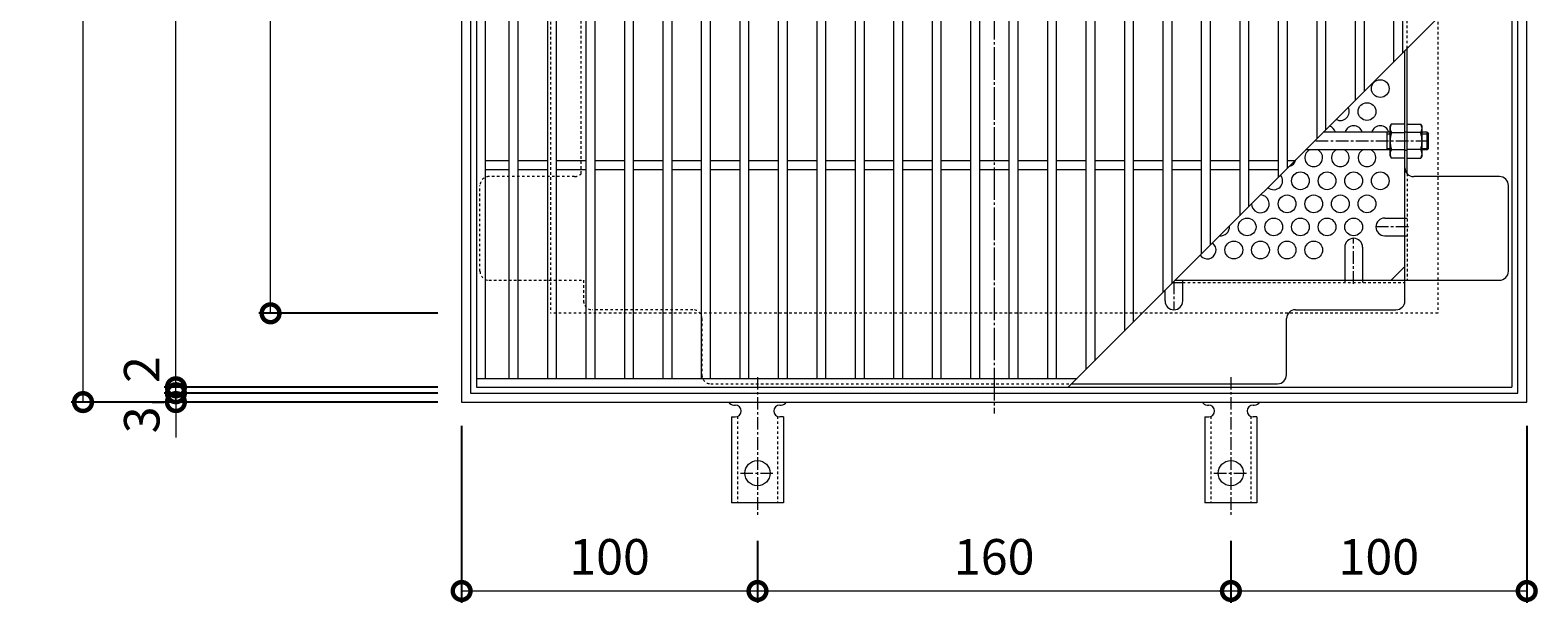
# Model space of a CAD drawing. Units: millimetres. Extents: x -697 to 803, y -546 to 669.
# Drawn here: x -697 to -188, y 76 to 269 of the extents above; entities that cross this region are included whole.
import ezdxf

# ---------------------------------------------------------------- set-up
doc = ezdxf.new("R2010")
doc.units = ezdxf.units.MM
for name, pattern in [('中心線（短）', [6.773333, 4.233333, -0.846667, 0.846667, -0.846667]), ('中心線（長）', [13.546667, 11.006667, -0.846667, 0.846667, -0.846667]), ('点線（標準）', [1.693333, 0.846667, -0.846667])]:
    doc.linetypes.add(name, pattern=pattern)
for name, color, linetype in [('(K)アンカー', 3, 'Continuous'), ('(K)バスケット', 2, 'Continuous'), ('(K)受枠', 2, 'Continuous'), ('(K)寸法', 7, 'Continuous'), ('(K)蓋', 3, 'Continuous')]:
    doc.layers.add(name, color=color, linetype=linetype)
doc.styles.add('(K)MSゴシック', font='MS Gothic.ttf')
doc.dimstyles.new('KAD-1', dxfattribs={"dimtxt": 3, "dimasz": 3, "dimexe": 1, "dimexo": 2, "dimgap": 1, "dimtad": 1, "dimdec": 1, "dimdsep": 46, "dimtxsty": '(K)MSゴシック', "dimblk": 'DOTSMALL', "dimcen": 0, "dimclrd": 7, "dimclre": 256, "dimclrt": 2, "dimadec": 1, "dimazin": 0, "dimtfac": 1, "dimtdec": 1, "dimtmove": 0, "dimatfit": 3, "dimldrblk": 'DOTSMALL', "dimfxl": 1, "dimtfill": 1, "dimlwd": 9, "dimlwe": -1, "dimarcsym": 0})

# ---------------------------------------------------------------- blocks, each defined once
blk = doc.blocks.new('_DotSmall')
at = {"color": 0, "linetype": 'ByBlock', "const_width": 0.5}
blk.add_lwpolyline([(-0.0625, 0, 1), (0.0625, 0, 1)], format="xyb", close=True, dxfattribs=at)
blk = doc.blocks.new('*D7')
at = {"layer": '(K)寸法', "transparency": 16777216}
for p, q in [((-559.47, 503.57), (-683.43, 503.57)), ((-559.47, 143.57), (-683.43, 143.57))]:
    blk.add_line(p, q, dxfattribs=at)
at = {"layer": '(K)寸法', "color": 7, "lineweight": 9, "transparency": 16777216}
blk.add_line((-679.43, 143.57), (-679.43, 503.57), dxfattribs=at)
at = {"layer": 'Defpoints', "color": 0, "transparency": 16777216}
for p in [(-679.43, 503.57), (-551.47, 503.57), (-551.47, 143.57)]:
    blk.add_point(p, dxfattribs=at)
at = {"layer": '(K)寸法', "color": 7, "lineweight": 9, "transparency": 16777216, "xscale": 12, "yscale": 12, "zscale": 12}
for p, rotation in [((-679.43, 503.57), 90), ((-679.43, 143.57), 270)]:
    blk.add_blockref('_DotSmall', p, dxfattribs=dict(at, rotation=rotation))
at = {"layer": '(K)寸法', "color": 2, "lineweight": 9, "transparency": 16777216, "insert": (-689.43, 323.57), "char_height": 12, "attachment_point": 5, "rotation": 90, "style": '(K)MSゴシック', "bg_fill": 3, "box_fill_scale": 1.1, "bg_fill_color": 256, "bg_fill_true_color": 13158600, "bg_fill_transparency": 0}
blk.add_mtext('360', dxfattribs=at)
blk = doc.blocks.new('*D8')
at = {"layer": '(K)寸法', "color": 7, "lineweight": 9, "transparency": 16777216}
for p, q in [((-648.04, 146.57), (-648.04, 158.57)), ((-648.04, 143.57), (-648.04, 146.57)), ((-648.04, 143.57), (-648.04, 131.57))]:
    blk.add_line(p, q, dxfattribs=at)
at = {"layer": '(K)寸法', "transparency": 16777216}
for p, q in [((-656.04, 143.57), (-652.04, 143.57)), ((-559.47, 146.57), (-652.04, 146.57))]:
    blk.add_line(p, q, dxfattribs=at)
at = {"layer": 'Defpoints', "color": 0, "transparency": 16777216}
for p in [(-648.04, 146.57), (-648.04, 143.57), (-551.47, 146.57)]:
    blk.add_point(p, dxfattribs=at)
at = {"layer": '(K)寸法', "color": 2, "lineweight": 9, "transparency": 16777216, "insert": (-658.04, 137.57), "char_height": 12, "attachment_point": 5, "rotation": 90, "style": '(K)MSゴシック', "bg_fill": 3, "box_fill_scale": 1.1, "bg_fill_color": 256, "bg_fill_true_color": 13158600, "bg_fill_transparency": 0}
blk.add_mtext('3', dxfattribs=at)
at = {"layer": '(K)寸法', "color": 7, "lineweight": 9, "transparency": 16777216, "xscale": 12, "yscale": 12, "zscale": 12}
for p, rotation in [((-648.04, 146.57), 270), ((-648.04, 143.57), 90)]:
    blk.add_blockref('_DotSmall', p, dxfattribs=dict(at, rotation=rotation))
blk = doc.blocks.new('*D9')
at = {"layer": '(K)寸法', "color": 7, "lineweight": 9, "transparency": 16777216}
for p, q in [((-648.04, 148.57), (-648.04, 160.57)), ((-648.04, 146.57), (-648.04, 148.57)), ((-648.04, 146.57), (-648.04, 134.57))]:
    blk.add_line(p, q, dxfattribs=at)
at = {"layer": '(K)寸法', "transparency": 16777216}
for p, q in [((-559.47, 148.57), (-652.04, 148.57)), ((-559.47, 146.57), (-652.04, 146.57))]:
    blk.add_line(p, q, dxfattribs=at)
at = {"layer": 'Defpoints', "color": 0, "transparency": 16777216}
for p in [(-648.04, 148.57), (-551.47, 148.57), (-551.47, 146.57)]:
    blk.add_point(p, dxfattribs=at)
at = {"layer": '(K)寸法', "color": 2, "lineweight": 9, "transparency": 16777216, "insert": (-658.04, 154.57), "char_height": 12, "attachment_point": 5, "rotation": 90, "style": '(K)MSゴシック', "bg_fill": 3, "box_fill_scale": 1.1, "bg_fill_color": 256, "bg_fill_true_color": 13158600, "bg_fill_transparency": 0}
blk.add_mtext('2', dxfattribs=at)
at = {"layer": '(K)寸法', "color": 7, "lineweight": 9, "transparency": 16777216, "xscale": 12, "yscale": 12, "zscale": 12}
for p, rotation in [((-648.04, 148.57), 270), ((-648.04, 146.57), 90)]:
    blk.add_blockref('_DotSmall', p, dxfattribs=dict(at, rotation=rotation))
blk = doc.blocks.new('*D10')
at = {"layer": '(K)寸法', "transparency": 16777216}
for p, q in [((-559.47, 498.57), (-652.04, 498.57)), ((-559.47, 148.57), (-652.04, 148.57))]:
    blk.add_line(p, q, dxfattribs=at)
at = {"layer": '(K)寸法', "color": 7, "lineweight": 9, "transparency": 16777216}
blk.add_line((-648.04, 148.57), (-648.04, 498.57), dxfattribs=at)
at = {"layer": 'Defpoints', "color": 0, "transparency": 16777216}
for p in [(-648.04, 498.57), (-551.47, 498.57), (-551.47, 148.57)]:
    blk.add_point(p, dxfattribs=at)
at = {"layer": '(K)寸法', "color": 7, "lineweight": 9, "transparency": 16777216, "xscale": 12, "yscale": 12, "zscale": 12}
for p, rotation in [((-648.04, 498.57), 90), ((-648.04, 148.57), 270)]:
    blk.add_blockref('_DotSmall', p, dxfattribs=dict(at, rotation=rotation))
at = {"layer": '(K)寸法', "color": 2, "lineweight": 9, "transparency": 16777216, "insert": (-658.04, 323.57), "char_height": 12, "attachment_point": 5, "rotation": 90, "style": '(K)MSゴシック', "bg_fill": 3, "box_fill_scale": 1.1, "bg_fill_color": 256, "bg_fill_true_color": 13158600, "bg_fill_transparency": 0}
blk.add_mtext('350', dxfattribs=at)
blk = doc.blocks.new('*D13')
at = {"layer": '(K)寸法', "transparency": 16777216}
for p, q in [((-559.47, 473.57), (-620.05, 473.57)), ((-559.47, 173.57), (-620.05, 173.57))]:
    blk.add_line(p, q, dxfattribs=at)
at = {"layer": '(K)寸法', "color": 7, "lineweight": 9, "transparency": 16777216}
blk.add_line((-616.05, 173.57), (-616.05, 473.57), dxfattribs=at)
at = {"layer": 'Defpoints', "color": 0, "transparency": 16777216}
for p in [(-616.05, 473.57), (-551.47, 473.57), (-551.47, 173.57)]:
    blk.add_point(p, dxfattribs=at)
at = {"layer": '(K)寸法', "color": 7, "lineweight": 9, "transparency": 16777216, "xscale": 12, "yscale": 12, "zscale": 12}
for p, rotation in [((-616.05, 473.57), 90), ((-616.05, 173.57), 270)]:
    blk.add_blockref('_DotSmall', p, dxfattribs=dict(at, rotation=rotation))
at = {"layer": '(K)寸法', "color": 2, "lineweight": 9, "transparency": 16777216, "insert": (-626.05, 323.57), "char_height": 12, "attachment_point": 5, "rotation": 90, "style": '(K)MSゴシック', "bg_fill": 3, "box_fill_scale": 1.1, "bg_fill_color": 256, "bg_fill_true_color": 13158600, "bg_fill_transparency": 0}
blk.add_mtext('300', dxfattribs=at)
blk = doc.blocks.new('*D17')
at = {"layer": '(K)寸法', "transparency": 16777216}
for p, q in [((-551.47, 135.57), (-551.47, 75.73)), ((-451.47, 96.64), (-451.47, 75.73))]:
    blk.add_line(p, q, dxfattribs=at)
at = {"layer": '(K)寸法', "color": 7, "lineweight": 9, "transparency": 16777216}
blk.add_line((-551.47, 79.73), (-451.47, 79.73), dxfattribs=at)
at = {"layer": 'Defpoints', "color": 0, "transparency": 16777216}
for p in [(-551.47, 143.57), (-451.47, 104.64), (-451.47, 79.73)]:
    blk.add_point(p, dxfattribs=at)
at = {"layer": '(K)寸法', "color": 7, "lineweight": 9, "transparency": 16777216, "xscale": 12, "yscale": 12, "zscale": 12, "rotation": 180}
blk.add_blockref('_DotSmall', (-551.47, 79.73), dxfattribs=at)
at = {"layer": '(K)寸法', "color": 7, "lineweight": 9, "transparency": 16777216, "xscale": 12, "yscale": 12, "zscale": 12}
blk.add_blockref('_DotSmall', (-451.47, 79.73), dxfattribs=at)
at = {"layer": '(K)寸法', "color": 2, "lineweight": 9, "transparency": 16777216, "insert": (-501.47, 89.73), "char_height": 12, "attachment_point": 5, "style": '(K)MSゴシック', "bg_fill": 3, "box_fill_scale": 1.1, "bg_fill_color": 256, "bg_fill_true_color": 13158600, "bg_fill_transparency": 0}
blk.add_mtext('100', dxfattribs=at)
blk = doc.blocks.new('*D18')
at = {"layer": '(K)寸法', "transparency": 16777216}
for p, q in [((-451.47, 96.64), (-451.47, 75.73)), ((-291.47, 96.64), (-291.47, 75.73))]:
    blk.add_line(p, q, dxfattribs=at)
at = {"layer": '(K)寸法', "color": 7, "lineweight": 9, "transparency": 16777216}
blk.add_line((-451.47, 79.73), (-291.47, 79.73), dxfattribs=at)
at = {"layer": 'Defpoints', "color": 0, "transparency": 16777216}
for p in [(-451.47, 104.64), (-291.47, 104.64), (-291.47, 79.73)]:
    blk.add_point(p, dxfattribs=at)
at = {"layer": '(K)寸法', "color": 7, "lineweight": 9, "transparency": 16777216, "xscale": 12, "yscale": 12, "zscale": 12, "rotation": 180}
blk.add_blockref('_DotSmall', (-451.47, 79.73), dxfattribs=at)
at = {"layer": '(K)寸法', "color": 7, "lineweight": 9, "transparency": 16777216, "xscale": 12, "yscale": 12, "zscale": 12}
blk.add_blockref('_DotSmall', (-291.47, 79.73), dxfattribs=at)
at = {"layer": '(K)寸法', "color": 2, "lineweight": 9, "transparency": 16777216, "insert": (-371.47, 89.73), "char_height": 12, "attachment_point": 5, "style": '(K)MSゴシック', "bg_fill": 3, "box_fill_scale": 1.1, "bg_fill_color": 256, "bg_fill_true_color": 13158600, "bg_fill_transparency": 0}
blk.add_mtext('160', dxfattribs=at)
blk = doc.blocks.new('*D19')
at = {"layer": '(K)寸法', "transparency": 16777216}
for p, q in [((-191.47, 135.57), (-191.47, 75.73)), ((-291.47, 96.64), (-291.47, 75.73))]:
    blk.add_line(p, q, dxfattribs=at)
at = {"layer": '(K)寸法', "color": 7, "lineweight": 9, "transparency": 16777216}
blk.add_line((-291.47, 79.73), (-191.47, 79.73), dxfattribs=at)
at = {"layer": 'Defpoints', "color": 0, "transparency": 16777216}
for p in [(-191.47, 143.57), (-291.47, 104.64), (-191.47, 79.73)]:
    blk.add_point(p, dxfattribs=at)
at = {"layer": '(K)寸法', "color": 7, "lineweight": 9, "transparency": 16777216, "xscale": 12, "yscale": 12, "zscale": 12, "rotation": 180}
blk.add_blockref('_DotSmall', (-291.47, 79.73), dxfattribs=at)
at = {"layer": '(K)寸法', "color": 7, "lineweight": 9, "transparency": 16777216, "xscale": 12, "yscale": 12, "zscale": 12}
blk.add_blockref('_DotSmall', (-191.47, 79.73), dxfattribs=at)
at = {"layer": '(K)寸法', "color": 2, "lineweight": 9, "transparency": 16777216, "insert": (-241.47, 89.73), "char_height": 12, "attachment_point": 5, "style": '(K)MSゴシック', "bg_fill": 3, "box_fill_scale": 1.1, "bg_fill_color": 256, "bg_fill_true_color": 13158600, "bg_fill_transparency": 0}
blk.add_mtext('100', dxfattribs=at)

msp = doc.modelspace()

# ---------------------------------------------------------------- linework, layer by layer
at = {"layer": '(K)アンカー', "color": 7, "linetype": '中心線（短）', "lineweight": 9}
for p, q in [((-451.47, 152.04), (-451.47, 104.64)), ((-291.47, 152.04), (-291.47, 104.64)), ((-457.24, 119.57), (-445.69, 119.57)), ((-297.24, 119.57), (-285.69, 119.57))]:
    msp.add_line(p, q, dxfattribs=at)
at = {"layer": '(K)アンカー', "color": 3, "linetype": 'Continuous', "lineweight": 9}
for p, q in [((-460.22, 138.57), (-458.97, 138.57)), ((-460.22, 138.57), (-460.22, 109.57)), ((-459.47, 142.57), (-458.97, 142.57)), ((-443.97, 142.57), (-443.46, 142.57)), ((-442.72, 138.57), (-443.97, 138.57)), ((-442.72, 138.57), (-442.72, 109.57)), ((-300.22, 138.57), (-298.97, 138.57)), ((-300.22, 138.57), (-300.22, 109.57)), ((-299.47, 142.57), (-298.97, 142.57)), ((-283.97, 142.57), (-283.46, 142.57)), ((-282.72, 138.57), (-283.97, 138.57)), ((-282.72, 138.57), (-282.72, 109.57)), ((-442.72, 109.57), (-460.22, 109.57)), ((-282.72, 109.57), (-300.22, 109.57))]:
    msp.add_line(p, q, dxfattribs=at)
at = {"layer": '(K)アンカー', "color": 3, "linetype": '点線（標準）', "lineweight": 9}
for p, q in [((-458.22, 138.72), (-458.22, 109.57)), ((-444.72, 138.72), (-444.72, 109.57)), ((-298.22, 138.72), (-298.22, 109.57)), ((-284.72, 138.72), (-284.72, 109.57))]:
    msp.add_line(p, q, dxfattribs=at)
at = {"layer": '(K)アンカー', "color": 3, "linetype": 'Continuous', "lineweight": 9}
for centre in [(-451.47, 119.57), (-291.47, 119.57)]:
    msp.add_circle(centre, 4.25, dxfattribs=at)
for centre, start, end in [((-459.47, 144.57), 209.9995, 269.724), ((-443.47, 144.57), 270.2416, 330.0007), ((-299.47, 144.57), 209.9995, 269.724), ((-283.47, 144.57), 270.2416, 330.0007), ((-458.97, 140.57), 270, 90), ((-443.97, 140.57), 90.1333, 270), ((-298.97, 140.57), 270, 90), ((-283.97, 140.57), 90.1333, 270)]:
    msp.add_arc(centre, 2, start, end, dxfattribs=at)
at = {"layer": '(K)バスケット', "color": 2, "linetype": '中心線（長）', "lineweight": 9}
msp.add_line((-371.47, 507.38), (-371.47, 139.77), dxfattribs=at)
at = {"layer": '(K)バスケット', "color": 2, "linetype": '点線（標準）', "lineweight": 9}
for p, q in [((-511.07, 220.73), (-511.07, 305.11)), ((-231.87, 263.17), (-231.87, 305.11)), ((-231.87, 234.77), (-232.67, 234.77)), ((-231.87, 228.57), (-232.67, 228.57)), ((-513.27, 219.77), (-542.27, 219.77)), ((-231.87, 220.73), (-231.87, 184.77)), ((-545.27, 187.77), (-545.27, 216.77)), ((-232.67, 205.76), (-231.87, 205.76)), ((-232.67, 199.76), (-231.87, 199.76)), ((-542.27, 184.77), (-510.27, 184.77)), ((-510.27, 184.77), (-510.27, 177.77)), ((-307.72, 183.97), (-232.67, 183.97)), ((-252.97, 184.77), (-252.97, 183.97)), ((-246.97, 184.77), (-246.97, 183.97)), ((-473.27, 174.77), (-507.27, 174.77)), ((-470.27, 171.77), (-470.27, 152.77)), ((-467.27, 149.77), (-345.27, 149.77))]:
    msp.add_line(p, q, dxfattribs=at)
at = {"layer": '(K)バスケット', "color": 2, "linetype": 'Continuous', "lineweight": 9}
for p, q in [((-232.67, 177.77), (-232.67, 262.37)), ((-231.87, 220.73), (-231.87, 263.17)), ((-237.67, 236.77), (-237.24, 237.52)), ((-237.67, 226.77), (-237.67, 236.77)), ((-232.67, 237.52), (-237.24, 237.52)), ((-237.24, 234.63), (-232.67, 234.63)), ((-232.67, 226.02), (-232.67, 237.52)), ((-231.87, 226.02), (-231.87, 237.52)), ((-231.87, 237.52), (-227.3, 237.52)), ((-227.3, 234.63), (-231.87, 234.63)), ((-226.87, 236.77), (-227.3, 237.52)), ((-226.87, 226.77), (-226.87, 236.77)), ((-237.67, 226.77), (-237.24, 226.02)), ((-237.24, 228.91), (-232.67, 228.91)), ((-232.67, 226.02), (-237.24, 226.02)), ((-227.3, 228.91), (-231.87, 228.91)), ((-231.87, 226.02), (-227.3, 226.02)), ((-226.87, 226.77), (-227.3, 226.02)), ((-200.67, 219.77), (-229.67, 219.77)), ((-197.67, 187.77), (-197.67, 216.77)), ((-239.47, 205.76), (-232.67, 205.76)), ((-239.47, 199.76), (-232.67, 199.76)), ((-252.97, 195.92), (-252.97, 184.77)), ((-246.97, 195.92), (-246.97, 184.77)), ((-237.28, 184.77), (-232.67, 189.38)), ((-311.07, 183.97), (-307.72, 183.97)), ((-310.27, 184.77), (-200.67, 184.77)), ((-307.72, 177.77), (-307.72, 184.77)), ((-313.72, 177.77), (-313.72, 181.32)), ((-269.67, 174.77), (-235.67, 174.77)), ((-272.67, 152.77), (-272.67, 171.77)), ((-345.27, 149.77), (-275.67, 149.77))]:
    msp.add_line(p, q, dxfattribs=at)
at = {"layer": '(K)バスケット', "color": 3, "linetype": 'Continuous', "lineweight": 9}
for p, q in [((-237.67, 234.77), (-260.27, 234.77)), ((-238.67, 228.77), (-238.67, 234.77)), ((-225.17, 234.77), (-226.87, 234.77)), ((-225.17, 228.77), (-225.17, 234.77)), ((-225.17, 234.77), (-224.67, 234.27)), ((-238.67, 234.27), (-237.67, 234.27)), ((-226.87, 234.27), (-224.67, 234.27)), ((-224.67, 229.27), (-224.67, 234.27)), ((-237.67, 228.77), (-266.27, 228.77)), ((-238.67, 229.27), (-237.67, 229.27)), ((-226.87, 229.27), (-224.67, 229.27)), ((-225.17, 228.77), (-226.87, 228.77)), ((-225.17, 228.77), (-224.67, 229.27))]:
    msp.add_line(p, q, dxfattribs=at)
at = {"layer": '(K)バスケット', "color": 3, "linetype": '中心線（短）', "lineweight": 9}
msp.add_line((-224.67, 231.77), (-263.27, 231.77), dxfattribs=at)
at = {"layer": '(K)バスケット', "color": 2, "linetype": '中心線（短）', "lineweight": 9}
for p, q in [((-249.97, 183.57), (-249.97, 198.92)), ((-231.47, 202.76), (-242.47, 202.76)), ((-310.72, 184.32), (-310.72, 174.77))]:
    msp.add_line(p, q, dxfattribs=at)
at = {"layer": '(K)バスケット', "color": 2, "linetype": 'Continuous', "lineweight": 9}
for centre in [(-240.97, 249.53), (-245.47, 241.74), (-267.97, 218.35), (-258.97, 218.35), (-249.97, 218.35), (-240.97, 218.35), (-272.47, 210.56), (-263.47, 210.56), (-254.47, 210.56), (-245.47, 210.56), (-285.97, 202.76), (-276.97, 202.76), (-267.97, 202.76), (-258.97, 202.76), (-249.97, 202.76), (-290.47, 194.97), (-281.47, 194.97), (-272.47, 194.97), (-263.47, 194.97)]:
    msp.add_circle(centre, 3, dxfattribs=at)
for centre, radius, start, end in [((-254.47, 241.74), 3, 240.876, 29.124), ((-258.97, 233.94), 3, 16.064, 75.1921), ((-249.97, 233.94), 3, 16.064, 163.936), ((-240.97, 233.94), 3, 16.064, 163.936), ((-234.39, 235.88), 3.29, 150, 176.0792), ((-234.93, 236.11), 2.73, 180.2103, 212.6851), ((-227.99, 231.77), 9.68, 162.7997, 197.2003), ((-230.15, 235.88), 3.29, 3.9208, 30), ((-229.6, 236.11), 2.73, 327.3149, 359.7897), ((-236.55, 231.77), 9.68, 342.7997, 17.2003), ((-272.47, 226.15), 3, 282.3479, 347.6521), ((-263.47, 226.15), 3, 118.9801, 61.0199), ((-254.47, 226.15), 3, 118.9801, 61.0199), ((-245.47, 226.15), 3, 118.9801, 61.0199), ((-234.93, 227.43), 2.73, 147.3149, 179.7897), ((-234.39, 227.67), 3.29, 183.9207, 210), ((-229.6, 227.43), 2.73, 0.2103, 32.6851), ((-230.15, 227.67), 3.29, 330, 356.0793), ((-276.97, 218.35), 3, 228.7558, 41.2442), ((-229.67, 222.77), 3, 180, 270), ((-200.67, 216.77), 3, 0, 90), ((-281.47, 210.56), 3, 179.6875, 90.3125), ((-239.47, 202.76), 3, 90, 270), ((-294.97, 202.76), 3, 264.3393, 5.6607), ((-249.97, 195.92), 3, 0, 180), ((-299.47, 194.97), 3, 216.8048, 53.1952), ((-200.67, 187.77), 3, 270, 0), ((-310.72, 177.77), 3, 180, 0), ((-269.67, 171.77), 3, 90, 180), ((-235.67, 177.77), 3, 270, 0), ((-275.67, 152.77), 3, 270, 0)]:
    msp.add_arc(centre, radius, start, end, dxfattribs=at)
at = {"layer": '(K)バスケット', "color": 2, "linetype": '点線（標準）', "lineweight": 9}
for centre, start, end in [((-542.27, 216.77), 90, 180), ((-513.27, 222.77), 270, 317.1666), ((-542.27, 187.77), 180, 270), ((-507.27, 177.77), 180, 270), ((-473.27, 171.77), 0, 90), ((-467.27, 152.77), 180, 270)]:
    msp.add_arc(centre, 3, start, end, dxfattribs=at)
at = {"layer": '(K)受枠', "color": 2, "linetype": 'Continuous', "lineweight": 9}
for p, q in [((-551.47, 503.57), (-551.47, 143.57)), ((-548.47, 500.57), (-548.47, 146.57)), ((-194.47, 146.57), (-194.47, 500.57)), ((-191.47, 143.57), (-191.47, 503.57)), ((-551.47, 143.57), (-191.47, 143.57)), ((-548.47, 146.57), (-194.47, 146.57))]:
    msp.add_line(p, q, dxfattribs=at)
at = {"layer": '(K)受枠', "color": 2, "linetype": '点線（標準）', "lineweight": 9}
for p, q in [((-521.47, 473.57), (-521.47, 173.57)), ((-221.47, 473.57), (-221.47, 173.57)), ((-221.47, 173.57), (-521.47, 173.57))]:
    msp.add_line(p, q, dxfattribs=at)
at = {"layer": '(K)蓋', "color": 3, "linetype": 'Continuous', "lineweight": 9}
for p, q in [((-546.47, 498.57), (-546.47, 148.57)), ((-543.47, 495.57), (-543.47, 151.57)), ((-535.47, 495.57), (-535.47, 151.57)), ((-532.47, 495.57), (-532.47, 151.57)), ((-522.47, 495.57), (-522.47, 151.57)), ((-519.47, 495.57), (-519.47, 151.57)), ((-509.47, 495.57), (-509.47, 151.57)), ((-506.47, 495.57), (-506.47, 151.57)), ((-496.47, 495.57), (-496.47, 151.57)), ((-493.47, 495.57), (-493.47, 151.57)), ((-483.47, 495.57), (-483.47, 151.57)), ((-480.47, 495.57), (-480.47, 151.57)), ((-470.47, 495.57), (-470.47, 151.57)), ((-467.47, 495.57), (-467.47, 151.57)), ((-457.47, 495.57), (-457.47, 151.57)), ((-454.47, 495.57), (-454.47, 151.57)), ((-444.47, 495.57), (-444.47, 151.57)), ((-441.47, 495.57), (-441.47, 151.57)), ((-431.47, 495.57), (-431.47, 151.57)), ((-428.47, 495.57), (-428.47, 151.57)), ((-418.47, 495.57), (-418.47, 151.57)), ((-415.47, 495.57), (-415.47, 151.57)), ((-405.47, 495.57), (-405.47, 151.57)), ((-402.47, 495.57), (-402.47, 151.57)), ((-392.47, 495.57), (-392.47, 151.57)), ((-389.47, 495.57), (-389.47, 151.57)), ((-379.47, 495.57), (-379.47, 151.57)), ((-376.47, 495.57), (-376.47, 151.57)), ((-366.47, 495.57), (-366.47, 151.57)), ((-363.47, 495.57), (-363.47, 151.57)), ((-353.47, 495.57), (-353.47, 151.57)), ((-350.47, 495.57), (-350.47, 151.57)), ((-340.47, 495.57), (-340.47, 154.57)), ((-337.47, 495.57), (-337.47, 157.57)), ((-327.47, 495.57), (-327.47, 167.57)), ((-324.47, 495.57), (-324.47, 170.57)), ((-314.47, 495.57), (-314.47, 180.57)), ((-311.47, 495.57), (-311.47, 183.57)), ((-301.47, 495.57), (-301.47, 193.57)), ((-298.47, 495.57), (-298.47, 196.57)), ((-288.47, 495.57), (-288.47, 206.57)), ((-285.47, 495.57), (-285.47, 209.57)), ((-275.47, 495.57), (-275.47, 219.57)), ((-272.47, 495.57), (-272.47, 222.57)), ((-262.47, 495.57), (-262.47, 232.57)), ((-259.47, 495.57), (-259.47, 235.57)), ((-249.47, 495.57), (-249.47, 245.57)), ((-246.47, 495.57), (-246.47, 248.57)), ((-236.47, 495.57), (-236.47, 258.57)), ((-233.47, 495.57), (-233.47, 261.57)), ((-196.47, 498.57), (-196.47, 148.57)), ((-346.47, 148.57), (-196.47, 298.57)), ((-535.47, 225.07), (-543.47, 225.07)), ((-522.47, 225.07), (-532.47, 225.07)), ((-509.47, 225.07), (-519.47, 225.07)), ((-496.47, 225.07), (-506.47, 225.07)), ((-483.47, 225.07), (-493.47, 225.07)), ((-470.47, 225.07), (-480.47, 225.07)), ((-457.47, 225.07), (-467.47, 225.07)), ((-444.47, 225.07), (-454.47, 225.07)), ((-431.47, 225.07), (-441.47, 225.07)), ((-418.47, 225.07), (-428.47, 225.07)), ((-405.47, 225.07), (-415.47, 225.07)), ((-392.47, 225.07), (-402.47, 225.07)), ((-379.47, 225.07), (-389.47, 225.07)), ((-366.47, 225.07), (-376.47, 225.07)), ((-353.47, 225.07), (-363.47, 225.07)), ((-340.47, 225.07), (-350.47, 225.07)), ((-327.47, 225.07), (-337.47, 225.07)), ((-314.47, 225.07), (-324.47, 225.07)), ((-301.47, 225.07), (-311.47, 225.07)), ((-288.47, 225.07), (-298.47, 225.07)), ((-275.47, 225.07), (-285.47, 225.07)), ((-269.97, 225.07), (-272.47, 225.07)), ((-535.47, 222.07), (-543.47, 222.07)), ((-522.47, 222.07), (-532.47, 222.07)), ((-509.47, 222.07), (-519.47, 222.07)), ((-496.47, 222.07), (-506.47, 222.07)), ((-483.47, 222.07), (-493.47, 222.07)), ((-470.47, 222.07), (-480.47, 222.07)), ((-457.47, 222.07), (-467.47, 222.07)), ((-444.47, 222.07), (-454.47, 222.07)), ((-431.47, 222.07), (-441.47, 222.07)), ((-418.47, 222.07), (-428.47, 222.07)), ((-405.47, 222.07), (-415.47, 222.07)), ((-392.47, 222.07), (-402.47, 222.07)), ((-379.47, 222.07), (-389.47, 222.07)), ((-366.47, 222.07), (-376.47, 222.07)), ((-353.47, 222.07), (-363.47, 222.07)), ((-340.47, 222.07), (-350.47, 222.07)), ((-327.47, 222.07), (-337.47, 222.07)), ((-314.47, 222.07), (-324.47, 222.07)), ((-301.47, 222.07), (-311.47, 222.07)), ((-288.47, 222.07), (-298.47, 222.07)), ((-275.47, 222.07), (-285.47, 222.07)), ((-546.47, 151.57), (-343.47, 151.57)), ((-546.47, 148.57), (-196.47, 148.57))]:
    msp.add_line(p, q, dxfattribs=at)

# ---------------------------------------------------------------- next in the draw order: dimensions: what is measured, and where the dimension line sits
at = {"layer": '(K)寸法', "lineweight": 9}
dim = msp.add_linear_dim(base=(-679.43, 503.57), p1=(-551.47, 143.57), p2=(-551.47, 503.57), angle=90, dimstyle='KAD-1', dxfattribs=at)
dim.commit()
dim.dimension.update_dxf_attribs({"geometry": '*D7', "text_midpoint": (-689.43, 323.57)})

# ---------------------------------------------------------------- next in the draw order: dimensions: what is measured, and where the dimension line sits
dim = msp.add_linear_dim(base=(-648.04, 146.57), p1=(-648.04, 143.57), p2=(-551.47, 146.57), angle=90, dimstyle='KAD-1', override={"dimtmove": 1}, dxfattribs=at)
dim.commit()
dim.dimension.update_dxf_attribs({"geometry": '*D8', "text_midpoint": (-648.04, 137.57), "dimtype": 160})

# ---------------------------------------------------------------- next in the draw order: dimensions: what is measured, and where the dimension line sits
dim = msp.add_linear_dim(base=(-648.04, 148.57), p1=(-551.47, 146.57), p2=(-551.47, 148.57), angle=90, dimstyle='KAD-1', override={"dimtmove": 1}, dxfattribs=at)
dim.commit()
dim.dimension.update_dxf_attribs({"geometry": '*D9', "text_midpoint": (-648.04, 154.57), "dimtype": 160})

# ---------------------------------------------------------------- next in the draw order: dimensions: what is measured, and where the dimension line sits
dim = msp.add_linear_dim(base=(-648.04, 498.57), p1=(-551.47, 148.57), p2=(-551.47, 498.57), angle=90, dimstyle='KAD-1', dxfattribs=at)
dim.commit()
dim.dimension.update_dxf_attribs({"geometry": '*D10', "text_midpoint": (-658.04, 323.57)})

# ---------------------------------------------------------------- next in the draw order: dimensions: what is measured, and where the dimension line sits
dim = msp.add_linear_dim(base=(-616.05, 473.57), p1=(-551.47, 173.57), p2=(-551.47, 473.57), angle=90, dimstyle='KAD-1', dxfattribs=at)
dim.commit()
dim.dimension.update_dxf_attribs({"geometry": '*D13', "text_midpoint": (-626.05, 323.57)})
dim = msp.add_linear_dim(base=(-451.47, 79.73), p1=(-551.47, 143.57), p2=(-451.47, 104.64), dimstyle='KAD-1', dxfattribs=at)
dim.commit()
dim.dimension.update_dxf_attribs({"geometry": '*D17', "text_midpoint": (-501.47, 89.73)})

# ---------------------------------------------------------------- next in the draw order: dimensions: what is measured, and where the dimension line sits
dim = msp.add_linear_dim(base=(-291.47, 79.73), p1=(-451.47, 104.64), p2=(-291.47, 104.64), dimstyle='KAD-1', dxfattribs=at)
dim.commit()
dim.dimension.update_dxf_attribs({"geometry": '*D18', "text_midpoint": (-371.47, 89.73)})

# ---------------------------------------------------------------- next in the draw order: dimensions: what is measured, and where the dimension line sits
dim = msp.add_linear_dim(base=(-191.47, 79.73), p1=(-291.47, 104.64), p2=(-191.47, 143.57), dimstyle='KAD-1', dxfattribs=at)
dim.commit()
dim.dimension.update_dxf_attribs({"geometry": '*D19', "text_midpoint": (-241.47, 89.73)})

doc.saveas('drawing.dxf')
